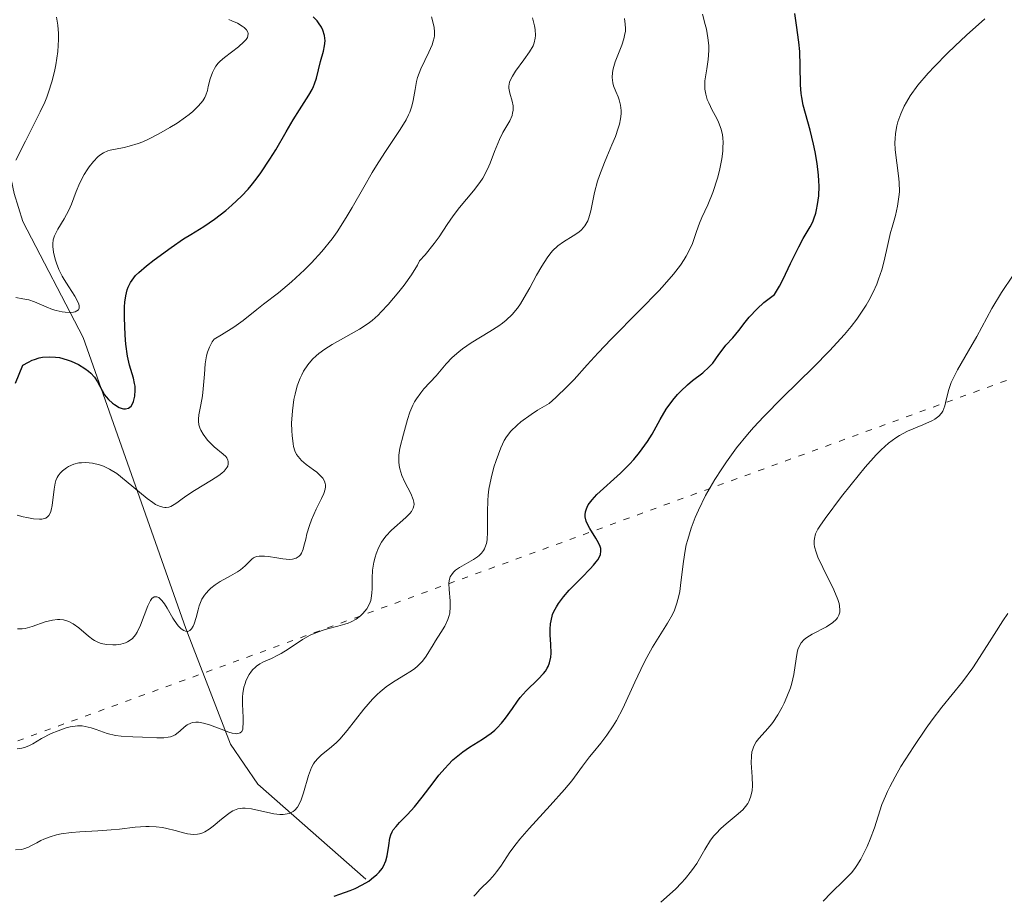
# Model space of a CAD drawing. Units: metres. Extents: x 625664 to 629151, y 4664783 to 4667158.
# Drawn here: x 627374 to 627453, y 4665301 to 4665372 of the extents above; entities that cross this region are included whole.
import ezdxf

# ---------------------------------------------------------------- set-up
doc = ezdxf.new("R2010")
doc.units = ezdxf.units.M
doc.header["$MEASUREMENT"] = 0
doc.linetypes.add('DGN Style 5', pattern=[1.1536117293433497, 0.4944050268614355, -0.6592067024819142])
for name, color, linetype, lineweight in [('Corriente natural lineal', 142, 'Continuous', 13), ('Curva de nivel maestra', 30, 'Continuous', 30), ('Curva de nivel normal', 30, 'Continuous', 0), ('Senda virtual', 7, 'DGN Style 5', 0)]:
    doc.layers.add(name, color=color, linetype=linetype, lineweight=lineweight)

msp = doc.modelspace()

# ---------------------------------------------------------------- linework, layer by layer
at = {"layer": 'Corriente natural lineal', "color": 142, "linetype": 'Continuous', "lineweight": 13}
msp.add_polyline3d([(627401.6501000002, 4665302.6801, 398.152900000001), (627392.9700999996, 4665310.3201, 391.5546999999933), (627390.7600999996, 4665313.550100001, 389.8074999999953), (627387.1601, 4665322.860099999, 385.1946000000025), (627378.9101, 4665346.290100001, 371.0838999999978), (627374.0401, 4665355.630100001, 367.5072999999975), (627373.3501000004, 4665357.890100001, 366.3291000000027), (627371.4901000002, 4665366.590100001, 363.1799000000028), (627369.0401, 4665372.050100001, 361.6172999999981), (627364.8800999997, 4665377.9301, 359.7569999999978), (627363.4001000002, 4665380.590100001, 358.7848999999987), (627358.0701000001, 4665394.2501, 354.7636000000057), (627354.3400999998, 4665404.790100001, 352.8925000000018), (627351.8400999998, 4665413.390100001, 351.375), (627346.9801000003, 4665421.950099999, 349.0046000000002), (627344.5301000001, 4665427.4101, 350.8892000000051), (627344.9101, 4665429.700099999, 350.5996000000014), (627348.9200999998, 4665434.300100001, 348.1983999999939), (627349.6801000005, 4665436.550100001, 347.7309999999998), (627349.0701000001, 4665437.700099999, 347.4446999999927), (627342.7200999996, 4665441.520099999, 349.3288999999932)], dxfattribs=at)
at = {"layer": 'Curva de nivel maestra', "color": 30, "linetype": 'Continuous', "lineweight": 30, "flags": 128}
for points, elevation in [([(627373.4500000002, 4665342.610099999), (627374.0499999998, 4665344.050100001), (627374.5, 4665344.3101), (627374.79, 4665344.450099999), (627374.9800000006, 4665344.520099999), (627375.3600000005, 4665344.640100001), (627375.6299999999, 4665344.690099999), (627376.1600000003, 4665344.7401), (627376.6699999999, 4665344.710100001), (627376.9900000002, 4665344.6601), (627377.6100000005, 4665344.4901), (627377.9299999997, 4665344.370100001), (627378.5199999996, 4665344.100099999), (627379.04, 4665343.780099999), (627379.3399999999, 4665343.5601), (627379.5099999999, 4665343.4001), (627379.8099999997, 4665343.0801), (627380.0599999997, 4665342.720100001), (627380.4299999997, 4665342.020099999), (627380.6299999999, 4665341.670100001), (627380.7599999999, 4665341.5001), (627380.9500000002, 4665341.280099999), (627381.2599999999, 4665341.0001), (627381.4199999999, 4665340.880100001), (627381.7999999998, 4665340.6601), (627382.04, 4665340.5701), (627382.1600000003, 4665340.540100001), (627382.3200000003, 4665340.530099999), (627382.5499999998, 4665340.590100001), (627382.7599999999, 4665340.7601), (627382.8700000001, 4665340.9301), (627382.9600000001, 4665341.120100001), (627383.0599999997, 4665341.550100001), (627383.0999999996, 4665342.050100001), (627383.0800000001, 4665342.370100001), (627383.0499999998, 4665342.590100001), (627382.9600000001, 4665343.0101), (627382.6299999999, 4665344.0601), (627382.4699999997, 4665344.790100001), (627382.3399999999, 4665345.7401), (627382.2800000003, 4665346.460100001), (627382.2300000006, 4665347.890100001), (627382.2400000002, 4665348.7401), (627382.2699999996, 4665349.120100001), (627382.3399999999, 4665349.6501), (627382.4500000002, 4665350.120100001), (627382.5300000003, 4665350.3301), (627382.7199999997, 4665350.720100001), (627382.8399999999, 4665350.9101), (627383.1299999999, 4665351.270099999), (627383.3799999999, 4665351.5101), (627384.0099999999, 4665352.0601), (627384.6100000005, 4665352.530099999), (627385.9800000006, 4665353.540100001), (627386.9800000006, 4665354.220100001), (627387.5599999997, 4665354.590100001), (627388.6200000001, 4665355.2301), (627389.4800000006, 4665355.800100001), (627390.3799999999, 4665356.5001), (627390.8799999999, 4665356.9301), (627391.6500000004, 4665357.670100001), (627392.1799999997, 4665358.2301), (627392.4400000004, 4665358.530099999), (627392.8300000001, 4665359.020099999), (627393.2100000001, 4665359.540100001), (627393.9400000004, 4665360.640100001), (627394.4100000003, 4665361.390100001), (627395.2599999999, 4665362.850099999), (627395.8200000003, 4665363.8201), (627396.3099999997, 4665364.610099999), (627397.0599999997, 4665365.790100001), (627397.3300000001, 4665366.2601), (627397.4400000004, 4665366.4901), (627397.54, 4665366.710100001), (627397.6900000004, 4665367.1601), (627398.0199999996, 4665368.5001), (627398.2599999999, 4665369.350099999), (627398.3399999999, 4665369.770099999), (627398.3799999999, 4665370.1801), (627398.3700000001, 4665370.390100001), (627398.3300000001, 4665370.600099999), (627398.2100000001, 4665371.020099999), (627398.0800000001, 4665371.280099999), (627397.8600000005, 4665371.620100001), (627397.7300000006, 4665371.780099999), (627397.4100000003, 4665372.100099999)], 375), ([(627399.1200000001, 4665301.300100001), (627399.5800000001, 4665301.450099999), (627400.3899999997, 4665301.7501), (627400.79, 4665301.920100001), (627401.3600000005, 4665302.210100001), (627401.8899999997, 4665302.520099999), (627402.1299999999, 4665302.690099999), (627402.5499999998, 4665303.050100001), (627402.7400000002, 4665303.2301), (627402.9699999997, 4665303.520099999), (627403.0899999999, 4665303.7301), (627403.2699999996, 4665304.140100001), (627403.3799999999, 4665304.5601), (627403.5, 4665305.390100001), (627403.5899999999, 4665305.970100001), (627403.6699999999, 4665306.2301), (627403.7800000003, 4665306.470100001), (627403.8700000001, 4665306.630100001), (627404.0899999999, 4665306.920100001), (627404.3600000005, 4665307.220100001), (627405.0199999996, 4665307.880100001), (627405.5899999999, 4665308.5001), (627406.2000000002, 4665309.270099999), (627407.0800000001, 4665310.440099999), (627407.5499999998, 4665311.040100001), (627408.04, 4665311.610099999), (627408.29, 4665311.880100001), (627408.6699999999, 4665312.270099999), (627408.9400000004, 4665312.5001), (627409.4699999997, 4665312.920100001), (627410, 4665313.290100001), (627411.04, 4665313.950099999), (627411.7400000002, 4665314.4301), (627412.0499999998, 4665314.6801), (627412.2400000002, 4665314.860099999), (627412.5899999999, 4665315.2301), (627412.9000000004, 4665315.620100001), (627413.4600000001, 4665316.420100001), (627413.8700000001, 4665317.0101), (627414.0899999999, 4665317.300100001), (627414.5700000003, 4665317.8301), (627415.5300000003, 4665318.770099999), (627415.9500000002, 4665319.220100001), (627416.1200000001, 4665319.4301), (627416.2599999999, 4665319.6501), (627416.3300000001, 4665319.790100001), (627416.4500000002, 4665320.0801), (627416.5599999997, 4665320.540100001), (627416.5800000001, 4665320.860099999), (627416.5599999997, 4665321.5601), (627416.5, 4665322.350099999), (627416.4900000002, 4665322.790100001), (627416.5300000003, 4665323.2401), (627416.5700000003, 4665323.4801), (627416.7000000002, 4665323.970100001), (627416.7999999998, 4665324.220100001), (627417, 4665324.610099999), (627417.1699999999, 4665324.870100001), (627417.5700000003, 4665325.4001), (627418.04, 4665325.940099999), (627419.04, 4665326.960100001), (627419.7199999997, 4665327.6501), (627420, 4665327.950099999), (627420.2100000001, 4665328.220100001), (627420.3300000001, 4665328.390100001), (627420.4900000002, 4665328.6801), (627420.54, 4665328.8201), (627420.5800000001, 4665329.0701), (627420.5700000003, 4665329.300100001), (627420.5199999996, 4665329.450099999), (627420.3799999999, 4665329.7601), (627420.1699999999, 4665330.120100001), (627419.6799999997, 4665330.9101), (627419.4800000006, 4665331.3101), (627419.4000000004, 4665331.5001), (627419.3300000001, 4665331.840100001), (627419.3200000003, 4665332.0001), (627419.3399999999, 4665332.2501), (627419.4199999999, 4665332.5001), (627419.4699999997, 4665332.620100001), (627419.5700000003, 4665332.8101), (627419.8700000001, 4665333.210100001), (627420.2699999996, 4665333.640100001), (627422.1699999999, 4665335.360099999), (627422.8899999997, 4665336.090100001), (627423.2300000006, 4665336.460100001), (627423.7000000002, 4665337.030099999), (627424.1299999999, 4665337.610099999), (627424.3300000001, 4665337.9101), (627424.7000000002, 4665338.5001), (627425.3499999996, 4665339.6801), (627425.8399999999, 4665340.5001), (627426.3700000001, 4665341.2401), (627426.75, 4665341.690099999), (627427.0099999999, 4665341.970100001), (627427.5499999998, 4665342.4801), (627427.9699999997, 4665342.8201), (627428.7800000003, 4665343.440099999), (627429.3099999997, 4665343.9101), (627429.5999999996, 4665344.2301), (627430.0800000001, 4665344.9101), (627430.4199999999, 4665345.380100001), (627430.6500000004, 4665345.670100001), (627431.2000000002, 4665346.270099999), (627431.6799999997, 4665346.840100001), (627432.2000000002, 4665347.520099999), (627432.5300000003, 4665347.920100001), (627433.1699999999, 4665348.590100001), (627433.7100000001, 4665349.090100001), (627434.0300000003, 4665349.350099999), (627434.5700000003, 4665349.7501), (627434.9600000001, 4665350.4101), (627435.25, 4665350.9801), (627435.8600000005, 4665352.2501), (627436.5099999999, 4665353.590100001), (627436.8700000001, 4665354.2601), (627437.4199999999, 4665355.200099999), (627437.6399999997, 4665355.610099999), (627437.7300000006, 4665355.840100001), (627437.8799999999, 4665356.300100001), (627437.9500000002, 4665356.5601), (627438.0300000003, 4665356.9801), (627438.1200000001, 4665357.690099999), (627438.1500000004, 4665358.4801), (627438.1299999999, 4665358.9101), (627438.0999999996, 4665359.360099999), (627437.9900000002, 4665360.290100001), (627437.8399999999, 4665361.2301), (627437.7100000001, 4665361.850099999), (627437.4400000004, 4665362.9901), (627436.8799999999, 4665364.9901), (627436.75, 4665365.620100001), (627436.7100000001, 4665365.940099999), (627436.6500000004, 4665366.640100001), (627436.6200000001, 4665368.1501), (627436.5899999999, 4665369.300100001), (627436.5199999996, 4665370.050100001), (627436.3300000001, 4665371.440099999), (627436.2000000002, 4665372.360099999)], 400)]:
    msp.add_lwpolyline(points, dxfattribs=dict(at, elevation=elevation))
at = {"layer": 'Curva de nivel normal', "color": 30, "linetype": 'Continuous', "lineweight": 0, "flags": 128}
for points, elevation in [([(627428.7599999999, 4665372.3101), (627428.9900000002, 4665371.4901), (627429.0800000001, 4665371.110099999), (627429.2000000002, 4665370.420100001), (627429.2599999999, 4665369.790100001), (627429.2699999996, 4665369.4001), (627429.2199999997, 4665368.6801), (627429.1100000005, 4665367.9101), (627428.9600000001, 4665366.950099999), (627428.9400000004, 4665366.5001), (627428.9600000001, 4665366.290100001), (627429.0199999996, 4665365.870100001), (627429.1500000004, 4665365.450099999), (627429.2599999999, 4665365.170100001), (627429.54, 4665364.600099999), (627429.8799999999, 4665363.9801), (627430.0499999998, 4665363.630100001), (627430.2599999999, 4665363.050100001), (627430.3600000005, 4665362.610099999), (627430.3899999997, 4665362.370100001), (627430.4199999999, 4665361.9801), (627430.4100000003, 4665361.5701), (627430.3899999997, 4665361.280099999), (627430.3099999997, 4665360.670100001), (627430.1200000001, 4665359.720100001), (627429.9600000001, 4665359.110099999), (627429.5999999996, 4665357.970100001), (627429.1900000004, 4665356.960100001), (627428.7199999997, 4665355.950099999), (627428.5199999996, 4665355.5001), (627428.29, 4665354.8201), (627427.9500000002, 4665353.860099999), (627427.7199999997, 4665353.340100001), (627427.4500000002, 4665352.8301), (627427.2800000003, 4665352.5601), (627426.9900000002, 4665352.120100001), (627426.4299999997, 4665351.390100001), (627425.7000000002, 4665350.540100001), (627425.2699999996, 4665350.0701), (627423.7000000002, 4665348.460100001), (627421.4000000004, 4665346.1501), (627420.3600000005, 4665345.0601), (627419.4800000006, 4665344.090100001), (627418.4199999999, 4665342.9101), (627417.8799999999, 4665342.340100001), (627416.9500000002, 4665341.450099999), (627416.4100000003, 4665340.9801), (627415.4900000002, 4665340.420100001), (627414.9800000006, 4665340.090100001), (627414.1500000004, 4665339.4901), (627413.8300000001, 4665339.2301), (627413.3300000001, 4665338.7401), (627412.9800000006, 4665338.290100001), (627412.8099999997, 4665337.9901), (627412.5300000003, 4665337.390100001), (627412.1500000004, 4665336.380100001), (627411.9699999997, 4665335.8301), (627411.7400000002, 4665334.960100001), (627411.5700000003, 4665334.0601), (627411.5099999999, 4665333.600099999), (627411.4699999997, 4665333.1501), (627411.4500000002, 4665332.2501), (627411.4600000001, 4665330.640100001), (627411.4199999999, 4665329.9901), (627411.3700000001, 4665329.710100001), (627411.3200000003, 4665329.550100001), (627411.2100000001, 4665329.270099999), (627411.1399999997, 4665329.140100001), (627410.9800000006, 4665328.920100001), (627410.79, 4665328.7401), (627410.6500000004, 4665328.630100001), (627410.3399999999, 4665328.420100001), (627409.2000000002, 4665327.770099999), (627408.8799999999, 4665327.540100001), (627408.7400000002, 4665327.420100001), (627408.6299999999, 4665327.290100001), (627408.4600000001, 4665327.0101), (627408.3700000001, 4665326.710100001), (627408.3399999999, 4665326.4801), (627408.3600000005, 4665325.9801), (627408.4500000002, 4665325.090100001), (627408.4600000001, 4665324.600099999), (627408.4100000003, 4665324.090100001), (627408.3499999996, 4665323.8301), (627408.2599999999, 4665323.5701), (627408.0199999996, 4665323.040100001), (627407.7100000001, 4665322.520099999), (627407.2699999996, 4665321.850099999), (627407.0700000003, 4665321.530099999), (627406.5199999996, 4665320.630100001), (627406.2100000001, 4665320.210100001), (627405.8300000001, 4665319.8201), (627405.5999999996, 4665319.630100001), (627405.3399999999, 4665319.450099999), (627404.7300000006, 4665319.0701), (627403.7999999998, 4665318.5001), (627403.3099999997, 4665318.1601), (627402.8099999997, 4665317.7601), (627402.5599999997, 4665317.540100001), (627402.2000000002, 4665317.170100001), (627401.4900000002, 4665316.350099999), (627400.1699999999, 4665314.6501), (627399.5599999997, 4665313.940099999), (627399.2699999996, 4665313.6601), (627398.7300000006, 4665313.190099999), (627398.0899999999, 4665312.6801), (627397.8099999997, 4665312.420100001), (627397.5599999997, 4665312.120100001), (627397.4400000004, 4665311.950099999), (627397.29, 4665311.670100001), (627397.04, 4665311.0101), (627396.6399999997, 4665309.630100001), (627396.4600000001, 4665309.050100001), (627396.3600000005, 4665308.8101), (627396.1600000003, 4665308.460100001), (627395.9500000002, 4665308.220100001), (627395.7999999998, 4665308.110099999), (627395.4900000002, 4665307.970100001), (627395.1799999997, 4665307.9001), (627395.0099999999, 4665307.870100001), (627394.7400000002, 4665307.870100001), (627394.2599999999, 4665307.920100001), (627392.4600000001, 4665308.340100001), (627391.9600000001, 4665308.4001), (627391.7199999997, 4665308.4001), (627391.3499999996, 4665308.3301), (627391.0899999999, 4665308.2301), (627390.9600000001, 4665308.1601), (627390.75, 4665308.040100001), (627390.5300000003, 4665307.880100001), (627390.0499999998, 4665307.4901), (627389.3799999999, 4665306.940099999), (627389.04, 4665306.690099999), (627388.7000000002, 4665306.4901), (627388.5300000003, 4665306.4101), (627388.2800000003, 4665306.3301), (627388.1200000001, 4665306.300100001), (627387.79, 4665306.280099999), (627387.2999999998, 4665306.3301), (627386.9800000006, 4665306.4001), (627386.3200000003, 4665306.590100001), (627385.6500000004, 4665306.7501), (627385.2999999998, 4665306.8201), (627384.7699999996, 4665306.880100001), (627384.2300000006, 4665306.920100001), (627383.9500000002, 4665306.920100001), (627383.0800000001, 4665306.850099999), (627381.8399999999, 4665306.700099999), (627381.1600000003, 4665306.630100001), (627380.0899999999, 4665306.5601), (627378.6399999997, 4665306.4901), (627377.9600000001, 4665306.4301), (627377.1399999997, 4665306.3201), (627376.7699999996, 4665306.2401), (627376.2400000002, 4665306.090100001), (627375.7400000002, 4665305.890100001), (627375.5, 4665305.780099999), (627375.1799999997, 4665305.600099999), (627374.7400000002, 4665305.370100001), (627374.5099999999, 4665305.2601), (627374.1299999999, 4665305.120100001), (627373.9299999997, 4665305.0701), (627373.4699999997, 4665305.020099999)], 395), ([(627373.4900000002, 4665360.550100001), (627374.2599999999, 4665362.100099999), (627375.4500000002, 4665364.450099999), (627375.8099999997, 4665365.2401), (627375.9699999997, 4665365.640100001), (627376.1200000001, 4665366.050100001), (627376.3799999999, 4665366.870100001), (627376.5899999999, 4665367.700099999), (627376.7000000002, 4665368.2501), (627376.8600000005, 4665369.3101), (627376.9199999999, 4665370.290100001), (627376.9199999999, 4665370.7601), (627376.8600000005, 4665371.440099999), (627376.75, 4665372.0801)], 365), ([(627373.4900000002, 4665349.5001), (627374.0599999997, 4665349.4101), (627374.5199999996, 4665349.3101), (627374.9800000006, 4665349.1501), (627375.9400000004, 4665348.7401), (627376.4500000002, 4665348.540100001), (627376.7199999997, 4665348.460100001), (627377.2100000001, 4665348.340100001), (627377.4600000001, 4665348.3101), (627377.8099999997, 4665348.290100001), (627378.1200000001, 4665348.3101), (627378.25, 4665348.340100001), (627378.5300000003, 4665348.5101), (627378.5899999999, 4665348.6501), (627378.5899999999, 4665348.8201), (627378.5499999998, 4665348.960100001), (627378.4299999997, 4665349.2601), (627378.2300000006, 4665349.600099999), (627377.7400000002, 4665350.360099999), (627377.3700000001, 4665350.950099999), (627377.2100000001, 4665351.2301), (627376.9500000002, 4665351.770099999), (627376.75, 4665352.280099999), (627376.6500000004, 4665352.590100001), (627376.5199999996, 4665353.1501), (627376.4600000001, 4665353.620100001), (627376.4600000001, 4665353.8301), (627376.5, 4665354.1501), (627376.5999999996, 4665354.470100001), (627376.6799999997, 4665354.640100001), (627376.8700000001, 4665355.0101), (627377.3799999999, 4665355.850099999), (627377.7599999999, 4665356.540100001), (627377.9699999997, 4665357.030099999), (627378.3499999996, 4665358.030099999), (627378.6399999997, 4665358.7401), (627378.9800000006, 4665359.4001), (627379.2300000006, 4665359.790100001), (627379.4000000004, 4665360.030099999), (627379.75, 4665360.460100001), (627380.0899999999, 4665360.8201), (627380.2599999999, 4665360.970100001), (627380.5499999998, 4665361.1601), (627380.8799999999, 4665361.3101), (627381.0700000003, 4665361.370100001), (627381.5099999999, 4665361.460100001), (627382.2100000001, 4665361.590100001), (627382.6200000001, 4665361.690099999), (627383.3200000003, 4665361.9001), (627383.7100000001, 4665362.040100001), (627384.1200000001, 4665362.2301), (627385, 4665362.670100001), (627385.8899999997, 4665363.190099999), (627386.4600000001, 4665363.550100001), (627387.1399999997, 4665364.030099999), (627387.4400000004, 4665364.2501), (627387.7400000002, 4665364.4901), (627388.2000000002, 4665364.9301), (627388.5300000003, 4665365.350099999), (627388.6900000004, 4665365.610099999), (627388.7699999996, 4665365.800100001), (627388.9100000003, 4665366.170100001), (627388.9800000006, 4665366.4801), (627389.1399999997, 4665367.120100001), (627389.3200000003, 4665367.620100001), (627389.4900000002, 4665367.950099999), (627389.5899999999, 4665368.120100001), (627389.7800000003, 4665368.360099999), (627389.9299999997, 4665368.520099999), (627390.2699999996, 4665368.840100001), (627391.4000000004, 4665369.700099999), (627391.8499999996, 4665370.090100001), (627392.0199999996, 4665370.270099999), (627392.1299999999, 4665370.440099999), (627392.1699999999, 4665370.5601), (627392.1799999997, 4665370.770099999), (627392.1500000004, 4665370.870100001), (627392.0499999998, 4665371.0601), (627391.8700000001, 4665371.2401), (627391.7100000001, 4665371.360099999), (627391.3399999999, 4665371.5801), (627390.8799999999, 4665371.790100001), (627390.6200000001, 4665371.890100001)], 370), ([(627373.5899999999, 4665331.9801), (627374.0700000003, 4665331.850099999), (627374.3700000001, 4665331.780099999), (627374.9100000003, 4665331.6801), (627375.3899999997, 4665331.6501), (627375.5800000001, 4665331.6601), (627375.6900000004, 4665331.6801), (627375.8899999997, 4665331.7501), (627376.0499999998, 4665331.860099999), (627376.1299999999, 4665331.950099999), (627376.2699999996, 4665332.200099999), (627376.3200000003, 4665332.370100001), (627376.4100000003, 4665332.770099999), (627376.5599999997, 4665334.0801), (627376.6500000004, 4665334.5601), (627376.7100000001, 4665334.7601), (627376.8200000003, 4665335.020099999), (627376.8899999997, 4665335.140100001), (627377.0499999998, 4665335.360099999), (627377.25, 4665335.5601), (627377.5599999997, 4665335.800100001), (627377.7300000006, 4665335.9001), (627378.1600000003, 4665336.0801), (627378.5599999997, 4665336.1801), (627378.7800000003, 4665336.200099999), (627379.1100000005, 4665336.210100001), (627379.6699999999, 4665336.1601), (627380.2199999997, 4665336.030099999), (627380.5300000003, 4665335.920100001), (627381.0300000003, 4665335.6801), (627381.6100000005, 4665335.3301), (627381.9199999999, 4665335.100099999), (627384.0700000003, 4665333.3101), (627384.5199999996, 4665332.9901), (627384.7400000002, 4665332.850099999), (627385.04, 4665332.700099999), (627385.3099999997, 4665332.620100001), (627385.4800000006, 4665332.600099999), (627385.5899999999, 4665332.600099999), (627385.7999999998, 4665332.630100001), (627385.9500000002, 4665332.6801), (627386.2400000002, 4665332.8301), (627386.4400000004, 4665332.960100001), (627386.8700000001, 4665333.290100001), (627387.2400000002, 4665333.5601), (627387.8700000001, 4665333.970100001), (627389.2400000002, 4665334.790100001), (627389.8200000003, 4665335.170100001), (627390.0599999997, 4665335.350099999), (627390.25, 4665335.520099999), (627390.3499999996, 4665335.630100001), (627390.4900000002, 4665335.840100001), (627390.54, 4665335.9301), (627390.5899999999, 4665336.120100001), (627390.5899999999, 4665336.290100001), (627390.5599999997, 4665336.4001), (627390.4600000001, 4665336.600099999), (627390.3799999999, 4665336.700099999), (627390.1799999997, 4665336.9001), (627389.4600000001, 4665337.4801), (627389.1200000001, 4665337.800100001), (627388.9100000003, 4665338.030099999), (627388.5599999997, 4665338.5001), (627388.3799999999, 4665338.8301), (627388.3099999997, 4665339.0001), (627388.2300000006, 4665339.2601), (627388.2000000002, 4665339.550100001), (627388.2000000002, 4665339.710100001), (627388.2300000006, 4665340.050100001), (627388.3899999997, 4665340.850099999), (627388.5099999999, 4665341.590100001), (627388.5700000003, 4665342.1501), (627388.6600000003, 4665343.3301), (627388.7300000006, 4665344.1601), (627388.8300000001, 4665344.800100001), (627388.9100000003, 4665345.090100001), (627389.0700000003, 4665345.5101), (627389.29, 4665345.9301), (627389.4400000004, 4665346.140100001), (627390.0499999998, 4665346.4901), (627391.04, 4665347.110099999), (627391.7800000003, 4665347.640100001), (627392.8799999999, 4665348.550100001), (627393.4199999999, 4665348.970100001), (627394.6200000001, 4665349.890100001), (627395.6699999999, 4665350.7601), (627396.7199999997, 4665351.7301), (627397.2800000003, 4665352.290100001), (627398.1100000005, 4665353.210100001), (627398.9400000004, 4665354.2401), (627399.3399999999, 4665354.790100001), (627400.0899999999, 4665355.950099999), (627400.5700000003, 4665356.7601), (627401.4900000002, 4665358.390100001), (627402.1699999999, 4665359.5701), (627402.5099999999, 4665360.140100001), (627403.1900000004, 4665361.190099999), (627404.4299999997, 4665363.020099999), (627404.9100000003, 4665363.8201), (627405.0999999996, 4665364.200099999), (627405.2000000002, 4665364.440099999), (627405.3600000005, 4665364.9101), (627405.4699999997, 4665365.370100001), (627405.6200000001, 4665366.2401), (627405.7400000002, 4665366.9001), (627405.8300000001, 4665367.2301), (627406.0899999999, 4665367.9101), (627406.7199999997, 4665369.2501), (627406.9900000002, 4665369.860099999), (627407.0800000001, 4665370.140100001), (627407.1500000004, 4665370.4001), (627407.1799999997, 4665370.5601), (627407.2000000002, 4665370.860099999), (627407.1600000003, 4665371.280099999), (627406.9600000001, 4665372.110099999)], 380), ([(627373.5999999996, 4665313.170100001), (627373.9800000006, 4665313.220100001), (627374.1699999999, 4665313.270099999), (627374.5199999996, 4665313.4001), (627374.8600000005, 4665313.5801), (627375.54, 4665313.9901), (627376.3399999999, 4665314.4001), (627376.8799999999, 4665314.620100001), (627377.5499999998, 4665314.850099999), (627377.8600000005, 4665314.9301), (627378.0700000003, 4665314.970100001), (627378.4600000001, 4665315.020099999), (627378.8300000001, 4665315.0101), (627379.0700000003, 4665314.970100001), (627379.5599999997, 4665314.850099999), (627379.9600000001, 4665314.720100001), (627380.8399999999, 4665314.4101), (627381.5199999996, 4665314.2401), (627381.9699999997, 4665314.1801), (627382.9100000003, 4665314.140100001), (627383.6799999997, 4665314.110099999), (627384.8399999999, 4665314.040100001), (627385.4100000003, 4665314.050100001), (627385.7599999999, 4665314.100099999), (627385.9299999997, 4665314.140100001), (627386.1600000003, 4665314.220100001), (627386.2999999998, 4665314.300100001), (627386.5599999997, 4665314.4801), (627386.7199999997, 4665314.620100001), (627387.0300000003, 4665314.9001), (627387.2800000003, 4665315.090100001), (627387.5599999997, 4665315.2301), (627387.7199999997, 4665315.280099999), (627387.9800000006, 4665315.3101), (627388.1799999997, 4665315.300100001), (627388.5999999996, 4665315.2301), (627389.0700000003, 4665315.100099999), (627390.0099999999, 4665314.7501), (627390.6399999997, 4665314.5101), (627390.9100000003, 4665314.4301), (627391.1399999997, 4665314.390100001), (627391.2699999996, 4665314.380100001), (627391.5499999998, 4665314.450099999), (627391.6699999999, 4665314.5701), (627391.75, 4665314.7501), (627391.7699999996, 4665314.890100001), (627391.79, 4665315.2301), (627391.7800000003, 4665315.690099999), (627391.7199999997, 4665316.770099999), (627391.7300000006, 4665317.340100001), (627391.7599999999, 4665317.630100001), (627391.8499999996, 4665318.120100001), (627391.9100000003, 4665318.350099999), (627392.0300000003, 4665318.690099999), (627392.2699999996, 4665319.1601), (627392.4600000001, 4665319.4301), (627392.5700000003, 4665319.550100001), (627392.7400000002, 4665319.720100001), (627392.8700000001, 4665319.8201), (627393.1399999997, 4665320.0001), (627393.4299999997, 4665320.1601), (627394.0700000003, 4665320.450099999), (627394.5800000001, 4665320.700099999), (627394.8499999996, 4665320.840100001), (627395.4100000003, 4665321.1801), (627396.5700000003, 4665321.960100001), (627397.1799999997, 4665322.3101), (627397.5, 4665322.460100001), (627398.1399999997, 4665322.700099999), (627398.5700000003, 4665322.8301), (627399.4100000003, 4665323.030099999), (627399.9800000006, 4665323.190099999), (627400.2400000002, 4665323.280099999), (627400.4699999997, 4665323.380100001), (627400.8899999997, 4665323.610099999), (627401.2400000002, 4665323.870100001), (627401.4299999997, 4665324.0601), (627401.7300000006, 4665324.4301), (627401.9600000001, 4665324.8301), (627402.0499999998, 4665325.100099999), (627402.0999999996, 4665325.290100001), (627402.1500000004, 4665325.710100001), (627402.1600000003, 4665326.0801), (627402.1699999999, 4665326.9001), (627402.2100000001, 4665327.550100001), (627402.3099999997, 4665328.200099999), (627402.4100000003, 4665328.610099999), (627402.5, 4665328.870100001), (627402.6900000004, 4665329.360099999), (627402.9100000003, 4665329.800100001), (627403.0499999998, 4665330.0001), (627403.2800000003, 4665330.300100001), (627403.7300000006, 4665330.7601), (627404.8899999997, 4665331.780099999), (627405.2100000001, 4665332.110099999), (627405.3399999999, 4665332.280099999), (627405.4299999997, 4665332.4301), (627405.4800000006, 4665332.530099999), (627405.5300000003, 4665332.7301), (627405.54, 4665332.8301), (627405.5300000003, 4665333.030099999), (627405.4800000006, 4665333.2401), (627405.2699999996, 4665333.7301), (627404.7999999998, 4665334.640100001), (627404.5700000003, 4665335.170100001), (627404.3899999997, 4665335.710100001), (627404.3399999999, 4665335.9801), (627404.3099999997, 4665336.2601), (627404.3200000003, 4665336.800100001), (627404.4100000003, 4665337.360099999), (627404.6900000004, 4665338.4901), (627405.0099999999, 4665339.6801), (627405.2000000002, 4665340.270099999), (627405.4400000004, 4665340.8301), (627405.5800000001, 4665341.100099999), (627405.7300000006, 4665341.350099999), (627406.0899999999, 4665341.840100001), (627406.3399999999, 4665342.1501), (627407.3099999997, 4665343.210100001), (627408.1399999997, 4665344.170100001), (627408.6100000005, 4665344.6601), (627409.1500000004, 4665345.140100001), (627409.4500000002, 4665345.380100001), (627410.1399999997, 4665345.860099999), (627411.6500000004, 4665346.780099999), (627412.3600000005, 4665347.2301), (627412.6699999999, 4665347.450099999), (627412.9600000001, 4665347.6801), (627413.4500000002, 4665348.140100001), (627413.8600000005, 4665348.640100001), (627414.1100000005, 4665349.0001), (627414.5999999996, 4665349.8201), (627414.8499999996, 4665350.290100001), (627415.3899999997, 4665351.290100001), (627415.8200000003, 4665352.030099999), (627416.25, 4665352.710100001), (627416.4699999997, 4665353.0001), (627416.6900000004, 4665353.2601), (627417.1299999999, 4665353.670100001), (627417.5599999997, 4665353.9801), (627418.3499999996, 4665354.460100001), (627418.8099999997, 4665354.770099999), (627419.0199999996, 4665354.950099999), (627419.29, 4665355.270099999), (627419.4500000002, 4665355.530099999), (627419.5199999996, 4665355.6801), (627419.6100000005, 4665355.920100001), (627419.7699999996, 4665356.4901), (627420.0700000003, 4665357.960100001), (627420.3099999997, 4665358.860099999), (627420.4699999997, 4665359.340100001), (627420.8700000001, 4665360.370100001), (627421.0700000003, 4665360.840100001), (627421.4699999997, 4665361.790100001), (627421.75, 4665362.4801), (627421.9800000006, 4665363.140100001), (627422.0700000003, 4665363.460100001), (627422.1699999999, 4665363.9001), (627422.2100000001, 4665364.300100001), (627422.2100000001, 4665364.550100001), (627422.1600000003, 4665365.0001), (627422.0599999997, 4665365.4101), (627421.9800000006, 4665365.6501), (627421.79, 4665366.100099999), (627421.6100000005, 4665366.5601), (627421.5499999998, 4665366.780099999), (627421.4900000002, 4665367.210100001), (627421.5199999996, 4665367.630100001), (627421.5700000003, 4665367.9101), (627421.7400000002, 4665368.470100001), (627422.2599999999, 4665369.8301), (627422.4299999997, 4665370.340100001), (627422.4900000002, 4665370.610099999), (627422.5599999997, 4665370.950099999), (627422.5700000003, 4665371.1501), (627422.5499999998, 4665371.5101), (627422.4800000006, 4665371.960100001)], 390), ([(627373.6200000001, 4665322.8301), (627374, 4665322.8201), (627374.2400000002, 4665322.850099999), (627374.79, 4665323.020099999), (627375.8499999996, 4665323.390100001), (627376.4400000004, 4665323.530099999), (627376.8300000001, 4665323.5701), (627377.0300000003, 4665323.5801), (627377.3099999997, 4665323.550100001), (627377.5800000001, 4665323.4801), (627377.7599999999, 4665323.4101), (627378.0899999999, 4665323.2401), (627378.5499999998, 4665322.920100001), (627379.3399999999, 4665322.2401), (627379.6799999997, 4665321.9801), (627379.8300000001, 4665321.880100001), (627380.1399999997, 4665321.720100001), (627380.3499999996, 4665321.6501), (627380.79, 4665321.5601), (627381.29, 4665321.530099999), (627381.5499999998, 4665321.550100001), (627381.9400000004, 4665321.600099999), (627382.3099999997, 4665321.700099999), (627382.4699999997, 4665321.770099999), (627382.6200000001, 4665321.850099999), (627382.8899999997, 4665322.0601), (627383.1200000001, 4665322.3301), (627383.25, 4665322.5601), (627383.5099999999, 4665323.120100001), (627384.1100000005, 4665324.690099999), (627384.3200000003, 4665325.110099999), (627384.4299999997, 4665325.2601), (627384.6100000005, 4665325.4001), (627384.8399999999, 4665325.4101), (627384.9900000002, 4665325.340100001), (627385.1399999997, 4665325.220100001), (627385.25, 4665325.110099999), (627385.4500000002, 4665324.840100001), (627385.6799999997, 4665324.4801), (627386.1299999999, 4665323.690099999), (627386.4699999997, 4665323.1801), (627386.5800000001, 4665323.040100001), (627386.7999999998, 4665322.8201), (627387.0199999996, 4665322.6801), (627387.1500000004, 4665322.630100001), (627387.3200000003, 4665322.620100001), (627387.4800000006, 4665322.6801), (627387.6299999999, 4665322.8301), (627387.7599999999, 4665323.050100001), (627387.8399999999, 4665323.2401), (627387.9900000002, 4665323.7401), (627388.1500000004, 4665324.350099999), (627388.25, 4665324.690099999), (627388.4699999997, 4665325.210100001), (627388.6699999999, 4665325.550100001), (627388.7999999998, 4665325.710100001), (627389.0099999999, 4665325.940099999), (627389.1699999999, 4665326.090100001), (627389.5300000003, 4665326.370100001), (627389.9400000004, 4665326.630100001), (627390.7699999996, 4665327.090100001), (627391.3399999999, 4665327.4101), (627391.5800000001, 4665327.5701), (627391.9600000001, 4665327.890100001), (627392.4699999997, 4665328.4301), (627392.6299999999, 4665328.550100001), (627392.7199999997, 4665328.600099999), (627392.8799999999, 4665328.6601), (627393.0700000003, 4665328.690099999), (627393.5, 4665328.6801), (627393.8200000003, 4665328.640100001), (627394.5, 4665328.530099999), (627394.9800000006, 4665328.450099999), (627395.5199999996, 4665328.4101), (627395.75, 4665328.4301), (627396.0499999998, 4665328.520099999), (627396.29, 4665328.670100001), (627396.3899999997, 4665328.780099999), (627396.4699999997, 4665328.920100001), (627396.6100000005, 4665329.2401), (627396.6799999997, 4665329.4901), (627396.8200000003, 4665330.040100001), (627396.9199999999, 4665330.4801), (627397.1200000001, 4665331.1501), (627397.2800000003, 4665331.590100001), (627397.6699999999, 4665332.470100001), (627398.0999999996, 4665333.3201), (627398.2800000003, 4665333.720100001), (627398.3899999997, 4665334.0801), (627398.4199999999, 4665334.2601), (627398.4100000003, 4665334.4101), (627398.4000000004, 4665334.520099999), (627398.3399999999, 4665334.710100001), (627398.1900000004, 4665334.970100001), (627398.0499999998, 4665335.130100001), (627397.7199999997, 4665335.4301), (627397.4400000004, 4665335.640100001), (627396.8600000005, 4665336.0601), (627396.4699999997, 4665336.380100001), (627396.2000000002, 4665336.690099999), (627396.0899999999, 4665336.860099999), (627395.9500000002, 4665337.1501), (627395.8399999999, 4665337.5101), (627395.7999999998, 4665337.720100001), (627395.7199999997, 4665338.390100001), (627395.7000000002, 4665338.770099999), (627395.6900000004, 4665339.390100001), (627395.75, 4665340.380100001), (627395.8700000001, 4665341.280099999), (627395.9600000001, 4665341.7301), (627396.1399999997, 4665342.380100001), (627396.3700000001, 4665343.0001), (627396.5, 4665343.280099999), (627396.6399999997, 4665343.5601), (627396.9800000006, 4665344.0701), (627397.3700000001, 4665344.530099999), (627397.6699999999, 4665344.8201), (627397.8799999999, 4665345.0001), (627398.3600000005, 4665345.350099999), (627398.9600000001, 4665345.7301), (627401.1500000004, 4665346.960100001), (627401.8399999999, 4665347.4101), (627402.1600000003, 4665347.6601), (627402.6500000004, 4665348.090100001), (627402.9000000004, 4665348.340100001), (627403.4600000001, 4665348.940099999), (627404.3099999997, 4665349.950099999), (627404.7400000002, 4665350.5101), (627405.3399999999, 4665351.340100001), (627405.8200000003, 4665352.110099999), (627405.9900000002, 4665352.450099999), (627406.4400000004, 4665352.940099999), (627407.1699999999, 4665353.840100001), (627407.5599999997, 4665354.390100001), (627408.2100000001, 4665355.380100001), (627408.6799999997, 4665356.0801), (627409.2100000001, 4665356.7501), (627410.3300000001, 4665358.090100001), (627410.8499999996, 4665358.770099999), (627411.0700000003, 4665359.120100001), (627411.4500000002, 4665359.8301), (627411.6699999999, 4665360.3101), (627412.0300000003, 4665361.2501), (627412.4100000003, 4665362.220100001), (627412.7000000002, 4665362.780099999), (627413.2400000002, 4665363.7301), (627413.4299999997, 4665364.1501), (627413.4800000006, 4665364.360099999), (627413.5199999996, 4665364.550100001), (627413.5099999999, 4665364.940099999), (627413.4400000004, 4665365.3101), (627413.2400000002, 4665365.960100001), (627413.1699999999, 4665366.350099999), (627413.1699999999, 4665366.530099999), (627413.2300000006, 4665366.8301), (627413.3600000005, 4665367.1501), (627413.4600000001, 4665367.3301), (627413.7199999997, 4665367.7401), (627414.3700000001, 4665368.640100001), (627414.8300000001, 4665369.290100001), (627415.1200000001, 4665369.770099999), (627415.2199999997, 4665370.0101), (627415.2999999998, 4665370.380100001), (627415.3099999997, 4665370.590100001), (627415.2800000003, 4665371.0801), (627415.2300000006, 4665371.370100001), (627415.0899999999, 4665372.030099999)], 385), ([(627410.3600000005, 4665301.290100001), (627410.5099999999, 4665301.470100001), (627410.8499999996, 4665301.840100001), (627411.6299999999, 4665302.620100001), (627412.0099999999, 4665303.040100001), (627412.1900000004, 4665303.2601), (627412.5300000003, 4665303.720100001), (627413.2599999999, 4665304.840100001), (627413.7599999999, 4665305.520099999), (627414.0599999997, 4665305.9001), (627414.7999999998, 4665306.7501), (627416.4900000002, 4665308.590100001), (627417.6500000004, 4665309.880100001), (627418.2400000002, 4665310.590100001), (627419.0999999996, 4665311.7601), (627419.6699999999, 4665312.530099999), (627419.9500000002, 4665312.880100001), (627420.5700000003, 4665313.620100001), (627421.0700000003, 4665314.2601), (627421.5800000001, 4665315.0101), (627421.8399999999, 4665315.440099999), (627422.3399999999, 4665316.4001), (627423.3200000003, 4665318.530099999), (627424.04, 4665320.0601), (627424.2699999996, 4665320.520099999), (627424.7300000006, 4665321.340100001), (627425.9400000004, 4665323.270099999), (627426.3399999999, 4665323.9801), (627426.5, 4665324.3301), (627426.7000000002, 4665324.880100001), (627426.8700000001, 4665325.4901), (627426.9299999997, 4665325.8201), (627427.0300000003, 4665326.5601), (627427.2300000006, 4665328.2401), (627427.3700000001, 4665329.140100001), (627427.4600000001, 4665329.590100001), (627427.5700000003, 4665330.030099999), (627427.8399999999, 4665330.920100001), (627428.1699999999, 4665331.800100001), (627428.4299999997, 4665332.390100001), (627429.0099999999, 4665333.550100001), (627429.7599999999, 4665334.860099999), (627430.3099999997, 4665335.710100001), (627430.6900000004, 4665336.280099999), (627431.5, 4665337.390100001), (627432.3799999999, 4665338.4801), (627432.8700000001, 4665339.040100001), (627433.6900000004, 4665339.920100001), (627435.1900000004, 4665341.440099999), (627437.7000000002, 4665343.9001), (627439, 4665345.220100001), (627440.2000000002, 4665346.530099999), (627440.7199999997, 4665347.1601), (627441.1900000004, 4665347.7601), (627441.4600000001, 4665348.1501), (627441.9400000004, 4665348.9001), (627442.1500000004, 4665349.2601), (627442.5, 4665349.940099999), (627442.79, 4665350.5801), (627442.9400000004, 4665350.9801), (627443.1900000004, 4665351.720100001), (627443.4000000004, 4665352.460100001), (627443.6900000004, 4665353.780099999), (627443.9100000003, 4665354.7301), (627444.0300000003, 4665355.1801), (627444.29, 4665356.120100001), (627444.4600000001, 4665356.860099999), (627444.5800000001, 4665357.620100001), (627444.6100000005, 4665358.0101), (627444.5999999996, 4665358.790100001), (627444.5499999998, 4665359.300100001), (627444.2800000003, 4665361.390100001), (627444.25, 4665361.9901), (627444.2599999999, 4665362.280099999), (627444.2999999998, 4665362.700099999), (627444.4100000003, 4665363.3301), (627444.4900000002, 4665363.6501), (627444.7199999997, 4665364.300100001), (627445, 4665364.9101), (627445.1799999997, 4665365.2301), (627445.4900000002, 4665365.7401), (627446.0999999996, 4665366.590100001), (627446.9299999997, 4665367.5701), (627447.4299999997, 4665368.110099999), (627448.4800000006, 4665369.1801), (627449.0700000003, 4665369.7501), (627450.0099999999, 4665370.630100001), (627451.5, 4665371.940099999)], 405), ([(627453.7599999999, 4665351.290100001), (627452.8399999999, 4665349.9101), (627452.0599999997, 4665348.610099999), (627451.25, 4665347.110099999), (627450.8399999999, 4665346.370100001), (627450.1699999999, 4665345.210100001), (627449.2800000003, 4665343.6801), (627448.9299999997, 4665342.9801), (627448.79, 4665342.670100001), (627448.5899999999, 4665342.090100001), (627448.4500000002, 4665341.590100001), (627448.3200000003, 4665341.020099999), (627448.2599999999, 4665340.780099999), (627448.0999999996, 4665340.360099999), (627448, 4665340.1801), (627447.7800000003, 4665339.940099999), (627447.4699999997, 4665339.710100001), (627447.2699999996, 4665339.600099999), (627446.5099999999, 4665339.2601), (627445.2699999996, 4665338.7301), (627444.6299999999, 4665338.4001), (627444.3300000001, 4665338.210100001), (627443.7300000006, 4665337.780099999), (627443.1399999997, 4665337.2501), (627442.7400000002, 4665336.840100001), (627441.8499999996, 4665335.840100001), (627440.7199999997, 4665334.460100001), (627439.9500000002, 4665333.4801), (627438.6299999999, 4665331.700099999), (627438.2100000001, 4665331.100099999), (627438.0499999998, 4665330.840100001), (627437.8700000001, 4665330.470100001), (627437.7699999996, 4665330.110099999), (627437.75, 4665329.920100001), (627437.7599999999, 4665329.640100001), (627437.79, 4665329.440099999), (627437.9100000003, 4665328.9901), (627438.0599999997, 4665328.610099999), (627438.4500000002, 4665327.7601), (627439.3399999999, 4665325.970100001), (627439.6600000003, 4665325.190099999), (627439.7599999999, 4665324.870100001), (627439.7999999998, 4665324.670100001), (627439.8200000003, 4665324.3301), (627439.8099999997, 4665324.1801), (627439.7400000002, 4665323.920100001), (627439.6200000001, 4665323.700099999), (627439.5199999996, 4665323.5701), (627439.2599999999, 4665323.340100001), (627438.7400000002, 4665323.0001), (627437.5899999999, 4665322.390100001), (627437.1500000004, 4665322.120100001), (627436.9600000001, 4665321.960100001), (627436.7100000001, 4665321.690099999), (627436.5199999996, 4665321.350099999), (627436.4400000004, 4665321.1501), (627436.3799999999, 4665320.9301), (627436.29, 4665320.4101), (627436.1100000005, 4665319.1601), (627435.9500000002, 4665318.450099999), (627435.8399999999, 4665318.0801), (627435.5599999997, 4665317.340100001), (627435.3399999999, 4665316.840100001), (627435.1799999997, 4665316.520099999), (627434.8300000001, 4665315.9101), (627434.4199999999, 4665315.290100001), (627434.2100000001, 4665315.020099999), (627433.7999999998, 4665314.550100001), (627433.2999999998, 4665313.9901), (627433.0899999999, 4665313.720100001), (627432.9199999999, 4665313.440099999), (627432.8600000005, 4665313.300100001), (627432.7800000003, 4665313.0701), (627432.7400000002, 4665312.9101), (627432.7000000002, 4665312.5701), (627432.6799999997, 4665312.040100001), (627432.7599999999, 4665310.920100001), (627432.7800000003, 4665310.1801), (627432.75, 4665309.8101), (627432.6900000004, 4665309.450099999), (627432.6399999997, 4665309.270099999), (627432.5, 4665308.9301), (627432.4000000004, 4665308.7601), (627432.2300000006, 4665308.5101), (627432.0099999999, 4665308.2601), (627431.4800000006, 4665307.790100001), (627430.6600000003, 4665307.120100001), (627430.25, 4665306.7601), (627429.8600000005, 4665306.360099999), (627429.6799999997, 4665306.1501), (627429.4199999999, 4665305.8101), (627428.9600000001, 4665305.0601), (627428.2999999998, 4665303.940099999), (627427.8799999999, 4665303.3301), (627427.3799999999, 4665302.700099999), (627427.0800000001, 4665302.370100001), (627426.5800000001, 4665301.870100001), (627425.4000000004, 4665300.8101)], 410), ([(627438.4699999997, 4665300.9101), (627439.1100000005, 4665301.5801), (627440.1799999997, 4665302.600099999), (627440.75, 4665303.170100001), (627441.0300000003, 4665303.520099999), (627441.2000000002, 4665303.7601), (627441.5199999996, 4665304.290100001), (627442.0099999999, 4665305.300100001), (627442.2599999999, 4665305.880100001), (627442.5999999996, 4665306.790100001), (627443.2100000001, 4665308.670100001), (627443.4900000002, 4665309.360099999), (627443.6500000004, 4665309.720100001), (627443.8399999999, 4665310.110099999), (627444.2599999999, 4665310.9101), (627444.7400000002, 4665311.7301), (627445.7699999996, 4665313.360099999), (627446.7599999999, 4665314.8301), (627447.25, 4665315.5101), (627448.0199999996, 4665316.520099999), (627449.6900000004, 4665318.5601), (627450.5199999996, 4665319.690099999), (627451.0599999997, 4665320.5101), (627452.2300000006, 4665322.380100001), (627452.9400000004, 4665323.460100001), (627453.3399999999, 4665324.050100001)], 415)]:
    msp.add_lwpolyline(points, dxfattribs=dict(at, elevation=elevation))
at = {"layer": 'Senda virtual', "color": 7, "linetype": 'DGN Style 5', "lineweight": 0, "extrusion": (-0.1656525715835484, 0.3410791098028143, 0.925323871076434), "elevation": 1487697.735460742, "flags": 128}
msp.add_lwpolyline([(-2602628.071110529, -3629387.18057168), (-2602306.309484512, -3629422.945596214), (-2602304.724552754, -3629422.894432869)], dxfattribs=at)

doc.saveas('drawing.dxf')
